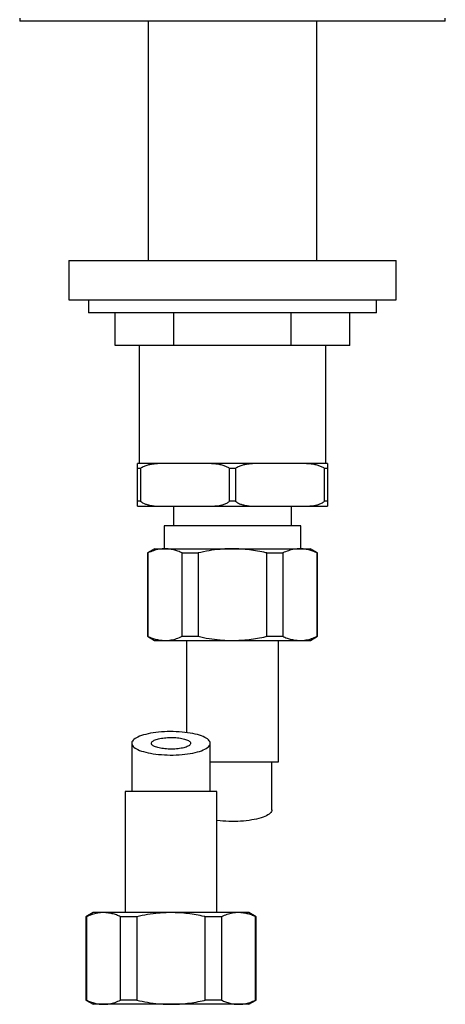
# Model space of a CAD drawing. Units: millimetres. Extents: x 60 to 1228, y 76 to 1722.
# Drawn here: x 739 to 804, y 737 to 887 of the extents above; entities that cross this region are included whole.
import ezdxf

# ---------------------------------------------------------------- set-up
doc = ezdxf.new("R2010")
doc.units = ezdxf.units.MM
doc.header["$LTSCALE"] = 6

msp = doc.modelspace()

# ---------------------------------------------------------------- linework, layer by layer
at = {"color": 7, "linetype": 'Continuous', "lineweight": 25}
for p, q in [((739.171, 887.386), (739.171, 886.886)), ((804.171, 886.886), (739.171, 886.886)), ((758.771, 886.886), (758.771, 850.386)), ((784.571, 850.386), (784.571, 886.886)), ((804.171, 886.886), (804.171, 887.386)), ((746.671, 850.386), (746.671, 844.386)), ((746.671, 850.386), (796.671, 850.386)), ((796.671, 844.386), (796.671, 850.386)), ((746.671, 844.386), (796.671, 844.386)), ((749.671, 844.386), (749.671, 842.386)), ((793.671, 842.386), (793.671, 844.386)), ((793.671, 842.386), (749.671, 842.386)), ((753.774, 837.386), (753.774, 842.386)), ((762.723, 837.386), (762.723, 842.386)), ((780.62, 837.386), (780.62, 842.386)), ((789.569, 837.386), (789.569, 842.386)), ((762.723, 837.386), (753.774, 837.386)), ((757.421, 837.386), (757.421, 819.386)), ((780.62, 837.386), (762.723, 837.386)), ((789.569, 837.386), (780.62, 837.386)), ((785.921, 819.386), (785.921, 837.386)), ((761.115, 819.386), (757.171, 819.386)), ((767.728, 819.386), (761.115, 819.386)), ((775.615, 819.386), (767.728, 819.386)), ((782.228, 819.386), (775.615, 819.386)), ((786.171, 819.386), (782.228, 819.386)), ((757.613, 818.636), (757.171, 818.636)), ((757.171, 813.636), (757.171, 818.636)), ((757.613, 818.636), (757.613, 813.636)), ((772.113, 818.636), (771.23, 818.636)), ((771.23, 813.636), (771.23, 818.636)), ((772.113, 818.636), (772.113, 813.636)), ((785.73, 813.636), (785.73, 818.636)), ((786.171, 818.636), (785.73, 818.636)), ((786.171, 818.636), (786.171, 813.636)), ((757.613, 813.636), (757.171, 813.636)), ((772.113, 813.636), (771.23, 813.636)), ((786.171, 813.636), (785.73, 813.636)), ((757.171, 812.886), (760.465, 812.886)), ((760.465, 812.886), (768.378, 812.886)), ((762.671, 812.886), (762.671, 809.886)), ((768.378, 812.886), (774.965, 812.886)), ((774.965, 812.886), (782.878, 812.886)), ((780.671, 809.886), (780.671, 812.886)), ((782.878, 812.886), (786.171, 812.886)), ((761.221, 809.886), (761.221, 806.386)), ((782.121, 809.886), (761.221, 809.886)), ((782.121, 806.386), (782.121, 809.886)), ((759.771, 806.386), (758.671, 805.751)), ((758.671, 805.751), (758.671, 793.021)), ((758.671, 805.751), (758.749, 805.751)), ((758.749, 805.751), (758.749, 793.021)), ((759.771, 806.386), (761.366, 806.386)), ((761.366, 806.386), (771.671, 806.386)), ((763.983, 793.021), (763.983, 805.751)), ((763.983, 805.751), (766.438, 805.751)), ((766.438, 805.751), (766.438, 793.021)), ((771.671, 806.386), (781.977, 806.386)), ((776.905, 793.021), (776.905, 805.751)), ((776.905, 805.751), (779.36, 805.751)), ((779.36, 805.751), (779.36, 793.021)), ((781.977, 806.386), (783.571, 806.386)), ((784.671, 805.751), (783.571, 806.386)), ((784.594, 793.021), (784.594, 805.751)), ((784.594, 805.751), (784.671, 805.751)), ((784.671, 793.021), (784.671, 805.751)), ((758.671, 793.021), (759.771, 792.386)), ((758.671, 793.021), (758.749, 793.021)), ((759.771, 792.386), (761.366, 792.386)), ((761.366, 792.386), (771.671, 792.386)), ((763.983, 793.021), (766.438, 793.021)), ((764.671, 792.386), (764.671, 778.333)), ((771.671, 792.386), (781.977, 792.386)), ((776.905, 793.021), (779.36, 793.021)), ((778.671, 773.886), (778.671, 792.386)), ((781.977, 792.386), (783.571, 792.386)), ((783.571, 792.386), (784.671, 793.021)), ((784.594, 793.021), (784.671, 793.021)), ((768.273, 773.886), (778.671, 773.886)), ((755.281, 769.358), (755.281, 750.858)), ((769.281, 769.358), (755.281, 769.358)), ((769.281, 750.858), (769.281, 769.358)), ((750.381, 750.858), (749.281, 750.223)), ((749.281, 750.223), (749.281, 737.493)), ((749.358, 750.223), (749.281, 750.223)), ((749.358, 750.223), (749.358, 737.493)), ((751.975, 750.858), (750.381, 750.858)), ((762.281, 750.858), (751.975, 750.858)), ((757.047, 750.223), (754.592, 750.223)), ((754.592, 737.493), (754.592, 750.223)), ((757.047, 750.223), (757.047, 737.493)), ((772.587, 750.858), (762.281, 750.858)), ((767.514, 737.493), (767.514, 750.223)), ((769.97, 750.223), (767.514, 750.223)), ((769.97, 750.223), (769.97, 737.493)), ((774.181, 750.858), (772.587, 750.858)), ((775.281, 750.223), (774.181, 750.858)), ((775.203, 737.493), (775.203, 750.223)), ((775.281, 750.223), (775.203, 750.223)), ((775.281, 737.493), (775.281, 750.223)), ((749.281, 737.493), (750.381, 736.858)), ((749.358, 737.493), (749.281, 737.493)), ((751.975, 736.858), (750.381, 736.858)), ((762.281, 736.858), (751.975, 736.858)), ((757.047, 737.493), (754.592, 737.493)), ((772.587, 736.858), (762.281, 736.858)), ((769.97, 737.493), (767.514, 737.493)), ((774.181, 736.858), (772.587, 736.858)), ((774.181, 736.858), (775.281, 737.493)), ((775.281, 737.493), (775.203, 737.493))]:
    msp.add_line(p, q, dxfattribs=at)
at = {"color": 7, "linetype": 'Continuous', "lineweight": 25, "flags": 128}
for points in [[(768.281, 776.694), (768.264, 776.829), (768.212, 776.963), (768.127, 777.096), (768.008, 777.227), (767.856, 777.354), (767.672, 777.478), (767.458, 777.597), (767.214, 777.711), (766.941, 777.82), (766.642, 777.921), (766.318, 778.016), (765.971, 778.103), (765.602, 778.182), (765.215, 778.253), (764.811, 778.315), (764.392, 778.367), (763.961, 778.41), (763.521, 778.443), (763.073, 778.466), (762.621, 778.478), (762.167, 778.481), (761.714, 778.473), (761.264, 778.455), (760.82, 778.428), (760.384, 778.39), (759.959, 778.342), (759.547, 778.285), (759.151, 778.219), (758.773, 778.144), (758.414, 778.061), (758.079, 777.97), (757.767, 777.871), (757.481, 777.766), (757.222, 777.655), (756.993, 777.538), (756.793, 777.417), (756.626, 777.291), (756.49, 777.162), (756.388, 777.03), (756.319, 776.896), (756.285, 776.761), (756.285, 776.626), (756.319, 776.491), (756.388, 776.357), (756.49, 776.225), (756.626, 776.096), (756.793, 775.971), (756.993, 775.849), (757.222, 775.732), (757.481, 775.621), (757.767, 775.516), (758.079, 775.418), (758.414, 775.327), (758.773, 775.243), (759.151, 775.168), (759.547, 775.102), (759.959, 775.045), (760.384, 774.998), (760.82, 774.96), (761.264, 774.932), (761.714, 774.914), (762.167, 774.906), (762.621, 774.909), (763.073, 774.922), (763.521, 774.944), (763.961, 774.977), (764.392, 775.02), (764.811, 775.073), (765.215, 775.134), (765.602, 775.205), (765.971, 775.284), (766.318, 775.371), (766.642, 775.466), (766.941, 775.568), (767.214, 775.676), (767.458, 775.79), (767.672, 775.909), (767.856, 776.033), (768.008, 776.161), (768.127, 776.291), (768.212, 776.424), (768.264, 776.558), (768.281, 776.694)], [(777.671, 766.551), (777.654, 766.416), (777.603, 766.281), (777.517, 766.148), (777.399, 766.018), (777.247, 765.89), (777.063, 765.766), (776.849, 765.647), (776.604, 765.533), (776.332, 765.425), (776.033, 765.323), (775.709, 765.228), (775.361, 765.141), (774.993, 765.062), (774.606, 764.991), (774.201, 764.93), (773.783, 764.877), (773.352, 764.835), (772.912, 764.802), (772.464, 764.779), (772.012, 764.766), (771.558, 764.763), (771.105, 764.771), (770.654, 764.789), (770.21, 764.817), (769.774, 764.855), (769.349, 764.902), (769.281, 764.911)]]:
    msp.add_lwpolyline(points, dxfattribs=at)
at = {"color": 7, "linetype": 'Continuous', "lineweight": 25}
for points, knots in [([(757.171, 818.636), (757.171, 818.733), (757.171, 818.902), (757.171, 819.059), (757.171, 819.208), (757.171, 819.317), (757.171, 819.379), (757.171, 819.384), (757.171, 819.386)], [0, 0, 0, 0, 0.1443132, 0.2513966, 0.3593144, 0.5788713, 0.7890904, 1, 1, 1, 1]), ([(761.115, 819.386), (760.984, 819.385), (760.522, 819.383), (759.893, 819.349), (759.233, 819.259), (758.707, 819.146), (758.255, 818.995), (757.879, 818.816), (757.701, 818.696), (757.613, 818.636)], [0, 0, 0, 0, 0.1090243, 0.3843384, 0.523304, 0.6622099, 0.8289813, 0.9145288, 1, 1, 1, 1]), ([(771.23, 818.636), (771.155, 818.688), (771.003, 818.791), (770.676, 818.957), (770.22, 819.125), (769.631, 819.259), (769.003, 819.341), (768.368, 819.381), (767.942, 819.384), (767.728, 819.386)], [0, 0, 0, 0, 0.0729671, 0.1465984, 0.2970609, 0.470417, 0.6452048, 0.8224301, 1, 1, 1, 1]), ([(775.615, 819.386), (775.484, 819.385), (775.022, 819.383), (774.393, 819.349), (773.733, 819.259), (773.207, 819.146), (772.755, 818.995), (772.379, 818.816), (772.201, 818.696), (772.113, 818.636)], [0, 0, 0, 0, 0.1090243, 0.3843384, 0.523304, 0.6622099, 0.8289813, 0.9145288, 1, 1, 1, 1]), ([(785.73, 818.636), (785.655, 818.688), (785.503, 818.791), (785.176, 818.957), (784.72, 819.125), (784.131, 819.259), (783.503, 819.341), (782.868, 819.381), (782.442, 819.384), (782.228, 819.386)], [0, 0, 0, 0, 0.0729671, 0.1465984, 0.2970609, 0.470417, 0.6452048, 0.8224301, 1, 1, 1, 1]), ([(786.171, 819.386), (786.171, 819.384), (786.171, 819.381), (786.171, 819.343), (786.171, 819.265), (786.171, 819.135), (786.171, 818.973), (786.171, 818.81), (786.171, 818.706), (786.171, 818.643), (786.171, 818.636)], [0, 0, 0, 0, 0.172509, 0.3452537, 0.5194284, 0.6946981, 0.8409956, 0.9153715, 0.9903159, 1, 1, 1, 1]), ([(757.171, 812.886), (757.171, 812.892), (757.171, 812.903), (757.171, 812.951), (757.171, 813.023), (757.171, 813.119), (757.171, 813.256), (757.171, 813.423), (757.171, 813.574), (757.171, 813.636)], [0, 0, 0, 0, 0.1747076, 0.3497879, 0.4851899, 0.6211262, 0.7597804, 0.9002079, 1, 1, 1, 1]), ([(757.613, 813.636), (757.715, 813.56), (757.921, 813.407), (758.302, 813.231), (758.737, 813.087), (759.227, 812.985), (759.725, 812.922), (760.14, 812.895), (760.387, 812.888), (760.465, 812.886)], [0, 0, 0, 0, 0.122368, 0.2475281, 0.4135531, 0.5797536, 0.7503172, 0.9209313, 1, 1, 1, 1]), ([(768.378, 812.886), (768.653, 812.897), (769.067, 812.913), (769.617, 812.987), (770.063, 813.077), (770.453, 813.197), (770.784, 813.343), (771.019, 813.473), (771.162, 813.583), (771.23, 813.636)], [0, 0, 0, 0, 0.27859938, 0.41880087, 0.55946789, 0.73649786, 0.82643319, 0.91704082, 1, 1, 1, 1]), ([(772.113, 813.636), (772.215, 813.56), (772.421, 813.407), (772.801, 813.231), (773.236, 813.087), (773.726, 812.985), (774.225, 812.922), (774.64, 812.895), (774.887, 812.888), (774.965, 812.886)], [0, 0, 0, 0, 0.12236908, 0.24753035, 0.41275427, 0.57975129, 0.75006402, 0.92093062, 1, 1, 1, 1]), ([(782.878, 812.886), (783.153, 812.897), (783.567, 812.913), (784.117, 812.987), (784.563, 813.077), (784.953, 813.197), (785.284, 813.343), (785.519, 813.473), (785.662, 813.583), (785.73, 813.636)], [0, 0, 0, 0, 0.2785994, 0.4188009, 0.5594679, 0.7364979, 0.8264332, 0.9170408, 1, 1, 1, 1]), ([(786.171, 813.636), (786.171, 813.567), (786.171, 813.427), (786.171, 813.258), (786.171, 813.116), (786.171, 813.009), (786.171, 812.94), (786.171, 812.9), (786.171, 812.891), (786.171, 812.886)], [0, 0, 0, 0, 0.11124916, 0.22468705, 0.37874642, 0.53444071, 0.69326696, 0.85263727, 1, 1, 1, 1]), ([(761.366, 806.386), (761.217, 806.382), (760.918, 806.375), (760.475, 806.315), (760.038, 806.222), (759.462, 806.057), (759.034, 805.874), (758.749, 805.751)], [0, 0, 0, 0, 0.1693051, 0.3389235, 0.5037614, 0.6686041, 1, 1, 1, 1]), ([(763.983, 805.751), (763.769, 805.844), (763.342, 806.032), (762.69, 806.229), (762.031, 806.361), (761.588, 806.378), (761.366, 806.386)], [0, 0, 0, 0, 0.2481075, 0.4968533, 0.7479418, 1, 1, 1, 1]), ([(771.671, 806.386), (771.353, 806.382), (770.717, 806.373), (769.522, 806.287), (768.089, 806.106), (766.989, 805.869), (766.438, 805.751)], [0, 0, 0, 0, 0.180602, 0.3615834, 0.6800005, 1, 1, 1, 1]), ([(776.905, 805.751), (776.856, 805.762), (776.394, 805.869), (775.511, 806.048), (774.245, 806.239), (772.964, 806.363), (772.103, 806.378), (771.671, 806.386)], [0, 0, 0, 0, 0.0283281, 0.2694831, 0.511238, 0.7551727, 1, 1, 1, 1]), ([(781.977, 806.386), (781.828, 806.382), (781.53, 806.375), (781.087, 806.315), (780.65, 806.222), (780.073, 806.057), (779.646, 805.874), (779.36, 805.751)], [0, 0, 0, 0, 0.169305, 0.3389234, 0.5036404, 0.6686041, 1, 1, 1, 1]), ([(784.594, 805.751), (784.381, 805.844), (783.953, 806.032), (783.302, 806.229), (782.642, 806.361), (782.199, 806.378), (781.977, 806.386)], [0, 0, 0, 0, 0.2481075, 0.4968533, 0.7479418, 1, 1, 1, 1]), ([(758.749, 793.021), (758.962, 792.928), (759.39, 792.741), (760.041, 792.543), (760.701, 792.411), (761.144, 792.394), (761.366, 792.386)], [0, 0, 0, 0, 0.2481075, 0.4968533, 0.7479418, 1, 1, 1, 1]), ([(761.366, 792.386), (761.515, 792.39), (761.813, 792.397), (762.256, 792.457), (762.693, 792.55), (763.27, 792.715), (763.697, 792.898), (763.983, 793.021)], [0, 0, 0, 0, 0.1693051, 0.3389235, 0.5037614, 0.6686041, 1, 1, 1, 1]), ([(766.438, 793.021), (766.986, 792.903), (768.086, 792.667), (769.519, 792.485), (770.716, 792.399), (771.353, 792.39), (771.671, 792.386)], [0, 0, 0, 0, 0.31849129, 0.63841652, 0.81902171, 1, 1, 1, 1]), ([(771.671, 792.386), (772.096, 792.394), (772.946, 792.409), (774.221, 792.531), (775.494, 792.72), (776.388, 792.902), (776.856, 793.01), (776.905, 793.021)], [0, 0, 0, 0, 0.2408735, 0.4826338, 0.7268146, 0.9716719, 1, 1, 1, 1]), ([(779.36, 793.021), (779.574, 792.928), (780.001, 792.741), (780.653, 792.543), (781.312, 792.411), (781.755, 792.394), (781.977, 792.386)], [0, 0, 0, 0, 0.24810748, 0.49685331, 0.74794185, 1, 1, 1, 1]), ([(781.977, 792.386), (782.126, 792.39), (782.425, 792.397), (782.868, 792.457), (783.305, 792.55), (783.881, 792.715), (784.309, 792.898), (784.594, 793.021)], [0, 0, 0, 0, 0.1693051, 0.3389235, 0.5037614, 0.6686041, 1, 1, 1, 1]), ([(759.281, 776.694), (759.289, 776.645), (759.305, 776.545), (759.434, 776.401), (759.639, 776.264), (759.917, 776.14), (760.263, 776.031), (760.663, 775.941), (761.113, 775.872), (761.593, 775.826), (762.098, 775.804), (762.607, 775.807), (763.112, 775.837), (763.589, 775.89), (764.033, 775.968), (764.421, 776.065), (764.75, 776.182), (765.005, 776.311), (765.183, 776.452), (765.278, 776.599), (765.289, 776.749), (765.216, 776.896), (765.06, 777.04), (764.828, 777.172), (764.521, 777.292), (764.153, 777.395), (763.729, 777.478), (763.267, 777.539), (762.772, 777.577), (762.267, 777.589), (761.758, 777.575), (761.268, 777.536), (760.803, 777.473), (760.383, 777.389), (760.015, 777.283), (759.713, 777.162), (759.485, 777.027), (759.317, 776.87), (759.294, 776.756), (759.281, 776.694)], [0, 0, 0, 0, 0.026231, 0.0532223, 0.0794536, 0.1064454, 0.1326876, 0.1596825, 0.1860827, 0.2132346, 0.2398833, 0.2672954, 0.2941006, 0.3216869, 0.3484143, 0.3759306, 0.4024156, 0.4296809, 0.4559597, 0.4830041, 0.5092269, 0.5362065, 0.562496, 0.5895416, 0.6159424, 0.6431032, 0.6696032, 0.6968679, 0.7234337, 0.750768, 0.7773649, 0.8047329, 0.8313294, 0.858699, 0.8852638, 0.9126027, 0.9391006, 0.9663726, 1, 1, 1, 1]), ([(751.975, 750.858), (751.826, 750.855), (751.528, 750.847), (751.085, 750.788), (750.648, 750.695), (750.071, 750.53), (749.644, 750.346), (749.358, 750.223)], [0, 0, 0, 0, 0.1693051, 0.3389235, 0.5037614, 0.6686041, 1, 1, 1, 1]), ([(754.592, 750.223), (754.378, 750.317), (753.951, 750.504), (753.3, 750.701), (752.64, 750.834), (752.197, 750.85), (751.975, 750.858)], [0, 0, 0, 0, 0.2481075, 0.4968533, 0.7479418, 1, 1, 1, 1]), ([(762.281, 750.858), (761.963, 750.854), (761.326, 750.846), (760.131, 750.759), (758.698, 750.578), (757.598, 750.342), (757.047, 750.223)], [0, 0, 0, 0, 0.180602, 0.3615834, 0.6800005, 1, 1, 1, 1]), ([(767.514, 750.223), (767.466, 750.234), (767.003, 750.341), (766.121, 750.521), (764.855, 750.711), (763.573, 750.835), (762.712, 750.85), (762.281, 750.858)], [0, 0, 0, 0, 0.0283281, 0.2694831, 0.511238, 0.7551727, 1, 1, 1, 1]), ([(772.587, 750.858), (772.437, 750.855), (772.139, 750.847), (771.696, 750.788), (771.259, 750.695), (770.683, 750.53), (770.255, 750.346), (769.97, 750.223)], [0, 0, 0, 0, 0.1693051, 0.3389235, 0.5037614, 0.6686041, 1, 1, 1, 1]), ([(775.203, 750.223), (774.99, 750.317), (774.562, 750.504), (773.911, 750.701), (773.252, 750.834), (772.809, 750.85), (772.587, 750.858)], [0, 0, 0, 0, 0.2481075, 0.4968533, 0.7479418, 1, 1, 1, 1]), ([(749.358, 737.493), (749.572, 737.4), (749.999, 737.213), (750.651, 737.015), (751.31, 736.883), (751.753, 736.867), (751.975, 736.858)], [0, 0, 0, 0, 0.2481075, 0.4968533, 0.7479418, 1, 1, 1, 1]), ([(751.975, 736.858), (752.124, 736.862), (752.423, 736.87), (752.865, 736.929), (753.303, 737.022), (753.879, 737.187), (754.306, 737.371), (754.592, 737.493)], [0, 0, 0, 0, 0.1693051, 0.3389235, 0.5037614, 0.6686041, 1, 1, 1, 1]), ([(757.047, 737.493), (757.596, 737.375), (758.695, 737.139), (760.128, 736.958), (761.325, 736.871), (761.962, 736.863), (762.281, 736.858)], [0, 0, 0, 0, 0.31849129, 0.63841652, 0.81902171, 1, 1, 1, 1]), ([(762.281, 736.858), (762.705, 736.866), (763.555, 736.881), (764.83, 737.003), (766.104, 737.193), (766.997, 737.374), (767.466, 737.482), (767.514, 737.493)], [0, 0, 0, 0, 0.2408735, 0.4826338, 0.7268146, 0.9716719, 1, 1, 1, 1]), ([(769.97, 737.493), (770.183, 737.4), (770.611, 737.213), (771.262, 737.015), (771.921, 736.883), (772.365, 736.867), (772.587, 736.858)], [0, 0, 0, 0, 0.2481075, 0.4968533, 0.7479418, 1, 1, 1, 1]), ([(772.587, 736.858), (772.736, 736.862), (773.034, 736.87), (773.477, 736.929), (773.914, 737.022), (774.491, 737.187), (774.918, 737.371), (775.203, 737.493)], [0, 0, 0, 0, 0.1693051, 0.3389235, 0.5037614, 0.6686041, 1, 1, 1, 1])]:
    msp.add_open_spline(points, degree=3, knots=knots, dxfattribs=at)
for points in [[(756.281, 776.694), (756.281, 776.224), (756.281, 775.284), (756.281, 773.834), (756.281, 772.362), (756.281, 770.868), (756.281, 769.862), (756.281, 769.358)], [(768.281, 769.358), (768.281, 769.862), (768.281, 770.868), (768.281, 772.362), (768.281, 773.834), (768.281, 775.284), (768.281, 776.224), (768.281, 776.694)], [(777.671, 766.551), (777.671, 767.021), (777.671, 767.96), (777.671, 769.41), (777.671, 770.883), (777.671, 772.376), (777.671, 773.383), (777.671, 773.886)]]:
    msp.add_open_spline(points, degree=3, dxfattribs=at)

doc.saveas('drawing.dxf')
